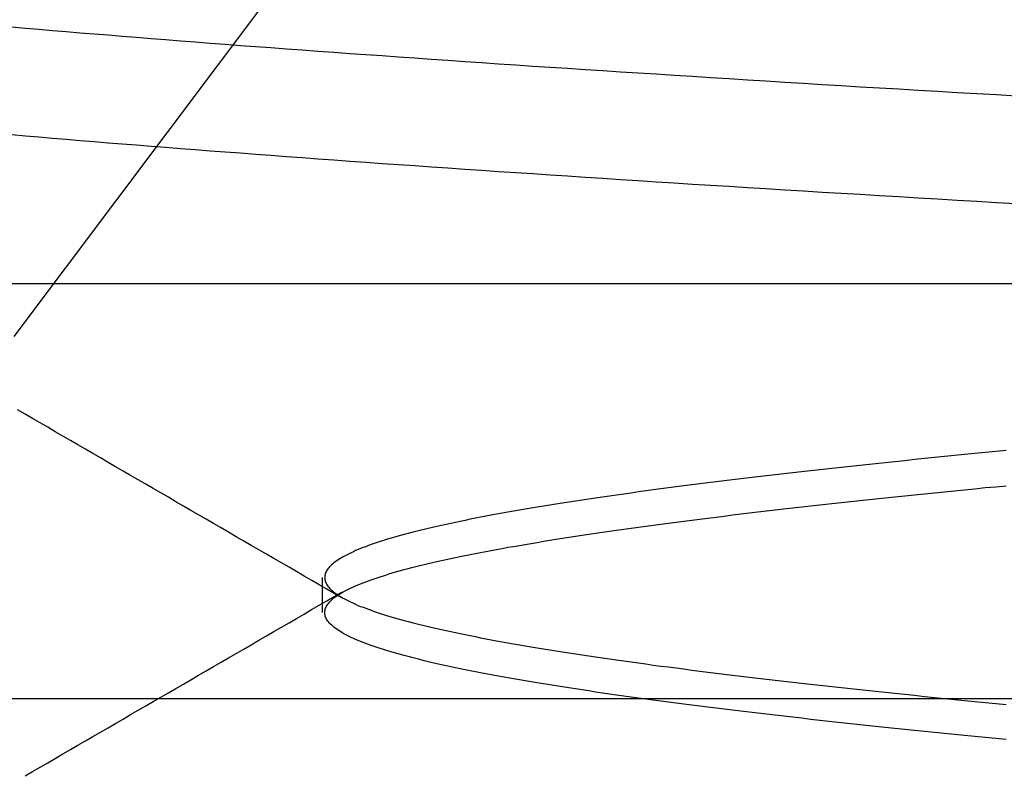
# Model space of a CAD drawing. Extents: x 227 to 1578, y 128 to 1360.
# Drawn here: x 464 to 465, y 1301 to 1302 of the extents above; entities that cross this region are included whole.
import ezdxf

# ---------------------------------------------------------------- set-up
doc = ezdxf.new("R2010")
doc.units = 0
doc.header["$LTSCALE"] = 4
doc.linetypes.add('HIDDEN', pattern=[9.525, 6.35, -3.175])
for name, color, linetype in [('AM_3', 2, 'HIDDEN'), ('OBRYS', 7, 'CONTINUOUS'), ('SKRYTÁ__ISO_', 2, 'HIDDEN')]:
    doc.layers.add(name, color=color, linetype=linetype)

# ---------------------------------------------------------------- blocks, each defined once
blk = doc.blocks.new('A$C4B7440DB')
at = {"layer": 'SKRYTÁ__ISO_'}
for p, q in [((14.5, 3.767), (14.5, 25.767)), ((15, 20.1157), (15, 22.1157)), ((14.9365, 21.2884), (16.5, 20.1157)), ((14.6038, 20.917), (14.6462, 20.917)), ((15, 9.4182), (15, 20.1157))]:
    blk.add_line(p, q, dxfattribs=at)
for points in [[(15.0964, 20.0814, 0), (15.0978, 20.1053, 0), (15.0992, 20.1291, 0), (15.1006, 20.1527, 0), (15.1019, 20.1763, 0), (15.1033, 20.1997, 0), (15.1047, 20.223, 0), (15.1061, 20.2462, 0), (15.1075, 20.2693, 0), (15.1089, 20.2922, 0), (15.1102, 20.3151, 0), (15.1116, 20.3378, 0), (15.113, 20.3604, 0), (15.1144, 20.3829, 0), (15.1158, 20.4052, 0), (15.1172, 20.4274, 0), (15.1185, 20.4496, 0), (15.1199, 20.4715, 0), (15.1213, 20.4934, 0), (15.1227, 20.5151, 0), (15.1241, 20.5367, 0), (15.1255, 20.5582, 0), (15.1268, 20.5796, 0), (15.1282, 20.6008, 0), (15.1296, 20.6219, 0), (15.131, 20.6429, 0), (15.1324, 20.6637, 0), (15.1338, 20.6844, 0), (15.1351, 20.705, 0), (15.1365, 20.7255, 0), (15.1379, 20.7458, 0), (15.1393, 20.766, 0), (15.1407, 20.786, 0), (15.1421, 20.806, 0), (15.1434, 20.8258, 0), (15.1448, 20.8454, 0), (15.1462, 20.8649, 0), (15.1476, 20.8843, 0), (15.149, 20.9036, 0), (15.1504, 20.9227, 0), (15.1517, 20.9416, 0), (15.1531, 20.9605, 0), (15.1545, 20.9792, 0), (15.1559, 20.9977, 0), (15.1573, 21.0161, 0), (15.1587, 21.0344, 0), (15.16, 21.0525, 0), (15.1614, 21.0705, 0), (15.1628, 21.0884, 0), (15.1642, 21.1061, 0), (15.1656, 21.1237, 0), (15.167, 21.1411, 0), (15.1683, 21.1583, 0), (15.1697, 21.1755, 0), (15.1711, 21.1924, 0), (15.1725, 21.2093, 0), (15.1739, 21.226, 0), (15.1753, 21.2425, 0), (15.1766, 21.2589, 0), (15.178, 21.2751, 0), (15.1794, 21.2912, 0)], [(15.2262, 20.0814, 0), (15.2276, 20.1053, 0), (15.2289, 20.1291, 0), (15.2303, 20.1527, 0), (15.2317, 20.1763, 0), (15.2331, 20.1997, 0), (15.2345, 20.223, 0), (15.2359, 20.2462, 0), (15.2372, 20.2693, 0), (15.2386, 20.2922, 0), (15.24, 20.3151, 0), (15.2414, 20.3378, 0), (15.2428, 20.3604, 0), (15.2442, 20.3829, 0), (15.2455, 20.4052, 0), (15.2469, 20.4274, 0), (15.2483, 20.4496, 0), (15.2497, 20.4715, 0), (15.2511, 20.4934, 0), (15.2525, 20.5151, 0), (15.2538, 20.5367, 0), (15.2552, 20.5582, 0), (15.2566, 20.5796, 0), (15.258, 20.6008, 0), (15.2594, 20.6219, 0), (15.2608, 20.6429, 0), (15.2621, 20.6637, 0), (15.2635, 20.6844, 0), (15.2649, 20.705, 0), (15.2663, 20.7255, 0), (15.2677, 20.7458, 0), (15.2691, 20.766, 0), (15.2704, 20.7861, 0), (15.2718, 20.806, 0), (15.2732, 20.8258, 0), (15.2746, 20.8454, 0), (15.276, 20.8649, 0), (15.2773, 20.8843, 0), (15.2787, 20.9036, 0), (15.2801, 20.9227, 0), (15.2815, 20.9416, 0), (15.2829, 20.9605, 0), (15.2843, 20.9792, 0), (15.2856, 20.9977, 0), (15.287, 21.0161, 0), (15.2884, 21.0344, 0), (15.2898, 21.0525, 0), (15.2912, 21.0705, 0), (15.2926, 21.0884, 0), (15.2939, 21.1061, 0), (15.2953, 21.1237, 0), (15.2967, 21.1411, 0), (15.2981, 21.1583, 0), (15.2995, 21.1755, 0), (15.3009, 21.1924, 0), (15.3022, 21.2093, 0), (15.3036, 21.226, 0), (15.305, 21.2425, 0), (15.3064, 21.2589, 0), (15.3078, 21.2751, 0), (15.3092, 21.2912, 0)], [(14.4071, 21.2754, 0), (14.4124, 21.2663, 0), (14.4176, 21.2573, 0), (14.4229, 21.2482, 0), (14.4282, 21.2391, 0), (14.4335, 21.23, 0), (14.4387, 21.2209, 0), (14.444, 21.2118, 0), (14.4493, 21.2028, 0), (14.4545, 21.1937, 0), (14.4598, 21.1846, 0), (14.4651, 21.1755, 0), (14.4703, 21.1664, 0), (14.4756, 21.1573, 0), (14.4809, 21.1483, 0), (14.4861, 21.1392, 0), (14.4914, 21.1301, 0), (14.4967, 21.121, 0), (14.502, 21.1119, 0), (14.5072, 21.1028, 0), (14.5125, 21.0938, 0), (14.5178, 21.0847, 0), (14.523, 21.0756, 0), (14.5283, 21.0665, 0), (14.5336, 21.0574, 0), (14.5389, 21.0483, 0), (14.5441, 21.0392, 0), (14.5494, 21.0302, 0), (14.5547, 21.0211, 0), (14.5599, 21.012, 0), (14.5652, 21.0029, 0), (14.5705, 20.9938, 0), (14.5758, 20.9847, 0), (14.581, 20.9757, 0), (14.5863, 20.9666, 0), (14.5916, 20.9575, 0), (14.5968, 20.9484, 0), (14.6021, 20.9393, 0), (14.6074, 20.9303, 0), (14.6127, 20.9212, 0), (14.6179, 20.9121, 0), (14.6232, 20.903, 0), (14.6285, 20.8939, 0)], [(14.6215, 20.8939, 0), (14.6268, 20.903, 0), (14.6321, 20.9121, 0), (14.6374, 20.9212, 0), (14.6426, 20.9302, 0), (14.6479, 20.9393, 0), (14.6532, 20.9484, 0), (14.6584, 20.9575, 0), (14.6637, 20.9666, 0), (14.669, 20.9757, 0), (14.6743, 20.9847, 0), (14.6795, 20.9938, 0), (14.6848, 21.0029, 0), (14.6901, 21.012, 0), (14.6953, 21.0211, 0), (14.7006, 21.0302, 0), (14.7059, 21.0392, 0), (14.7112, 21.0483, 0), (14.7164, 21.0574, 0), (14.7217, 21.0665, 0), (14.727, 21.0756, 0), (14.7322, 21.0847, 0), (14.7375, 21.0937, 0), (14.7428, 21.1028, 0), (14.748, 21.1119, 0), (14.7533, 21.121, 0), (14.7586, 21.1301, 0), (14.7639, 21.1392, 0), (14.7691, 21.1483, 0), (14.7744, 21.1573, 0), (14.7797, 21.1664, 0), (14.7849, 21.1755, 0), (14.7902, 21.1846, 0), (14.7955, 21.1937, 0), (14.8007, 21.2028, 0), (14.806, 21.2118, 0), (14.8113, 21.2209, 0), (14.8166, 21.23, 0), (14.8218, 21.2391, 0), (14.8271, 21.2482, 0), (14.8324, 21.2573, 0), (14.8376, 21.2663, 0), (14.8429, 21.2754, 0), (14.8482, 21.2845, 0)], [(14.4509, 20.0936, 0), (14.4521, 20.1062, 0), (14.4533, 20.1188, 0), (14.4545, 20.1312, 0), (14.4557, 20.1436, 0), (14.457, 20.1558, 0), (14.4582, 20.168, 0), (14.4594, 20.1801, 0), (14.4606, 20.1921, 0), (14.4618, 20.204, 0), (14.4631, 20.2158, 0), (14.4643, 20.2276, 0), (14.4655, 20.2392, 0), (14.4667, 20.2508, 0), (14.4679, 20.2622, 0), (14.4691, 20.2736, 0), (14.4704, 20.2849, 0), (14.4716, 20.2961, 0), (14.4728, 20.3072, 0), (14.474, 20.3182, 0), (14.4752, 20.3291, 0), (14.4765, 20.3399, 0), (14.4777, 20.3507, 0), (14.4789, 20.3613, 0), (14.4801, 20.3719, 0), (14.4813, 20.3823, 0), (14.4826, 20.3927, 0), (14.4838, 20.403, 0), (14.485, 20.4131, 0), (14.4862, 20.4232, 0), (14.4874, 20.4332, 0), (14.4886, 20.4431, 0), (14.4899, 20.4529, 0), (14.4911, 20.4626, 0), (14.4923, 20.4722, 0), (14.4935, 20.4817, 0), (14.4947, 20.4911, 0), (14.496, 20.5004, 0), (14.4972, 20.5096, 0), (14.4984, 20.5187, 0), (14.4996, 20.5277, 0), (14.5008, 20.5366, 0), (14.5021, 20.5455, 0), (14.5033, 20.5542, 0), (14.5045, 20.5628, 0), (14.5057, 20.5713, 0), (14.5069, 20.5798, 0), (14.5081, 20.5881, 0), (14.5094, 20.5963, 0), (14.5106, 20.6044, 0), (14.5118, 20.6124, 0), (14.513, 20.6204, 0), (14.5142, 20.6282, 0), (14.5155, 20.6359, 0), (14.5167, 20.6435, 0), (14.5179, 20.651, 0), (14.5191, 20.6584, 0), (14.5203, 20.6657, 0), (14.5216, 20.6729, 0), (14.5228, 20.68, 0), (14.524, 20.687, 0), (14.5252, 20.6939, 0), (14.5264, 20.7007, 0), (14.5277, 20.7074, 0), (14.5289, 20.714, 0), (14.5301, 20.7204, 0), (14.5313, 20.7268, 0), (14.5325, 20.733, 0), (14.5337, 20.7392, 0), (14.535, 20.7452, 0), (14.5362, 20.7512, 0), (14.5374, 20.757, 0), (14.5386, 20.7627, 0), (14.5398, 20.7683, 0), (14.5411, 20.7739, 0), (14.5423, 20.7793, 0), (14.5435, 20.7846, 0), (14.5447, 20.7898, 0), (14.5459, 20.7948, 0), (14.5472, 20.7998, 0), (14.5484, 20.8047, 0), (14.5496, 20.8095, 0), (14.5508, 20.8141, 0), (14.552, 20.8187, 0), (14.5532, 20.8231, 0), (14.5545, 20.8275, 0), (14.5557, 20.8317, 0), (14.5569, 20.8359, 0), (14.5581, 20.8399, 0), (14.5593, 20.8438, 0), (14.5606, 20.8476, 0), (14.5618, 20.8513, 0), (14.563, 20.8549, 0), (14.5642, 20.8584, 0), (14.5654, 20.8618, 0), (14.5667, 20.8651, 0), (14.5679, 20.8683, 0), (14.5691, 20.8714, 0), (14.5703, 20.8743, 0), (14.5715, 20.8772, 0), (14.5728, 20.88, 0), (14.574, 20.8826, 0), (14.5752, 20.8852, 0), (14.5764, 20.8876, 0), (14.5776, 20.8899, 0), (14.5788, 20.8922, 0), (14.5801, 20.8943, 0), (14.5813, 20.8963, 0), (14.5825, 20.8982, 0), (14.5837, 20.9, 0), (14.5849, 20.9017, 0), (14.5862, 20.9033, 0), (14.5874, 20.9048, 0), (14.5886, 20.9061, 0), (14.5898, 20.9074, 0), (14.591, 20.9086, 0), (14.5923, 20.9096, 0), (14.5935, 20.9106, 0), (14.5947, 20.9114, 0), (14.5959, 20.9122, 0), (14.5971, 20.9128, 0), (14.5983, 20.9134, 0), (14.5996, 20.9138, 0), (14.6008, 20.9141, 0), (14.602, 20.9143, 0), (14.6032, 20.9144, 0), (14.6044, 20.9144, 0), (14.6057, 20.9143, 0), (14.6069, 20.9141, 0), (14.6081, 20.9138, 0), (14.6093, 20.9134, 0), (14.6105, 20.9128, 0), (14.6118, 20.9122, 0), (14.613, 20.9114, 0), (14.6142, 20.9106, 0), (14.6154, 20.9096, 0), (14.6166, 20.9086, 0), (14.6178, 20.9074, 0), (14.6191, 20.9061, 0), (14.6203, 20.9048, 0), (14.6215, 20.9033, 0), (14.6227, 20.9017, 0), (14.6239, 20.9, 0), (14.6252, 20.8982, 0), (14.6264, 20.8963, 0), (14.6276, 20.8943, 0), (14.6288, 20.8922, 0), (14.63, 20.8899, 0), (14.6313, 20.8876, 0), (14.6325, 20.8852, 0), (14.6337, 20.8826, 0), (14.6349, 20.88, 0), (14.6361, 20.8772, 0), (14.6374, 20.8743, 0), (14.6386, 20.8714, 0), (14.6398, 20.8683, 0), (14.641, 20.8651, 0), (14.6422, 20.8618, 0), (14.6434, 20.8584, 0), (14.6447, 20.8549, 0), (14.6459, 20.8513, 0), (14.6471, 20.8476, 0), (14.6483, 20.8438, 0), (14.6495, 20.8399, 0), (14.6508, 20.8359, 0), (14.652, 20.8317, 0), (14.6532, 20.8275, 0), (14.6544, 20.8231, 0), (14.6556, 20.8187, 0), (14.6569, 20.8141, 0), (14.6581, 20.8095, 0), (14.6593, 20.8047, 0), (14.6605, 20.7998, 0), (14.6617, 20.7948, 0), (14.6629, 20.7898, 0), (14.6642, 20.7846, 0), (14.6654, 20.7793, 0), (14.6666, 20.7739, 0), (14.6678, 20.7683, 0), (14.669, 20.7627, 0), (14.6703, 20.757, 0), (14.6715, 20.7512, 0), (14.6727, 20.7452, 0), (14.6739, 20.7392, 0), (14.6751, 20.733, 0), (14.6764, 20.7268, 0), (14.6776, 20.7204, 0), (14.6788, 20.714, 0), (14.68, 20.7074, 0), (14.6812, 20.7007, 0), (14.6825, 20.6939, 0), (14.6837, 20.687, 0), (14.6849, 20.68, 0), (14.6861, 20.6729, 0), (14.6873, 20.6657, 0), (14.6885, 20.6584, 0), (14.6898, 20.651, 0), (14.691, 20.6435, 0), (14.6922, 20.6359, 0), (14.6934, 20.6282, 0), (14.6946, 20.6204, 0), (14.6959, 20.6124, 0), (14.6971, 20.6044, 0), (14.6983, 20.5963, 0), (14.6995, 20.5881, 0), (14.7007, 20.5798, 0), (14.702, 20.5713, 0), (14.7032, 20.5628, 0), (14.7044, 20.5542, 0), (14.7056, 20.5455, 0), (14.7068, 20.5366, 0), (14.708, 20.5277, 0), (14.7093, 20.5187, 0), (14.7105, 20.5096, 0), (14.7117, 20.5004, 0), (14.7129, 20.4911, 0), (14.7141, 20.4817, 0), (14.7154, 20.4722, 0), (14.7166, 20.4626, 0), (14.7178, 20.4529, 0), (14.719, 20.4431, 0), (14.7202, 20.4332, 0), (14.7215, 20.4232, 0), (14.7227, 20.4131, 0), (14.7239, 20.403, 0), (14.7251, 20.3927, 0), (14.7263, 20.3823, 0), (14.7275, 20.3719, 0), (14.7288, 20.3613, 0), (14.73, 20.3507, 0), (14.7312, 20.3399, 0), (14.7324, 20.3291, 0), (14.7336, 20.3182, 0), (14.7349, 20.3072, 0), (14.7361, 20.2961, 0), (14.7373, 20.2849, 0), (14.7385, 20.2736, 0), (14.7397, 20.2622, 0), (14.741, 20.2508, 0), (14.7422, 20.2392, 0), (14.7434, 20.2276, 0), (14.7446, 20.2158, 0), (14.7458, 20.204, 0), (14.7471, 20.1921, 0), (14.7483, 20.1801, 0), (14.7495, 20.168, 0), (14.7507, 20.1558, 0), (14.7519, 20.1436, 0), (14.7531, 20.1312, 0), (14.7544, 20.1188, 0), (14.7556, 20.1062, 0), (14.7568, 20.0936, 0)], [(14.7991, 20.0936, 0), (14.7979, 20.1062, 0), (14.7967, 20.1188, 0), (14.7955, 20.1312, 0), (14.7943, 20.1436, 0), (14.793, 20.1558, 0), (14.7918, 20.168, 0), (14.7906, 20.1801, 0), (14.7894, 20.1921, 0), (14.7882, 20.204, 0), (14.7869, 20.2158, 0), (14.7857, 20.2276, 0), (14.7845, 20.2392, 0), (14.7833, 20.2508, 0), (14.7821, 20.2622, 0), (14.7809, 20.2736, 0), (14.7796, 20.2849, 0), (14.7784, 20.2961, 0), (14.7772, 20.3072, 0), (14.776, 20.3182, 0), (14.7748, 20.3291, 0), (14.7735, 20.34, 0), (14.7723, 20.3507, 0), (14.7711, 20.3613, 0), (14.7699, 20.3719, 0), (14.7687, 20.3823, 0), (14.7674, 20.3927, 0), (14.7662, 20.403, 0), (14.765, 20.4131, 0), (14.7638, 20.4232, 0), (14.7626, 20.4332, 0), (14.7614, 20.4431, 0), (14.7601, 20.4529, 0), (14.7589, 20.4626, 0), (14.7577, 20.4722, 0), (14.7565, 20.4817, 0), (14.7553, 20.4911, 0), (14.754, 20.5004, 0), (14.7528, 20.5096, 0), (14.7516, 20.5187, 0), (14.7504, 20.5277, 0), (14.7492, 20.5366, 0), (14.7479, 20.5455, 0), (14.7467, 20.5542, 0), (14.7455, 20.5628, 0), (14.7443, 20.5713, 0), (14.7431, 20.5798, 0), (14.7418, 20.5881, 0), (14.7406, 20.5963, 0), (14.7394, 20.6044, 0), (14.7382, 20.6124, 0), (14.737, 20.6204, 0), (14.7358, 20.6282, 0), (14.7345, 20.6359, 0), (14.7333, 20.6435, 0), (14.7321, 20.651, 0), (14.7309, 20.6584, 0), (14.7297, 20.6657, 0), (14.7284, 20.6729, 0), (14.7272, 20.68, 0), (14.726, 20.687, 0), (14.7248, 20.6939, 0), (14.7236, 20.7007, 0), (14.7223, 20.7074, 0), (14.7211, 20.714, 0), (14.7199, 20.7204, 0), (14.7187, 20.7268, 0), (14.7175, 20.733, 0), (14.7163, 20.7392, 0), (14.715, 20.7452, 0), (14.7138, 20.7512, 0), (14.7126, 20.757, 0), (14.7114, 20.7627, 0), (14.7102, 20.7683, 0), (14.7089, 20.7739, 0), (14.7077, 20.7793, 0), (14.7065, 20.7846, 0), (14.7053, 20.7898, 0), (14.7041, 20.7948, 0), (14.7028, 20.7998, 0), (14.7016, 20.8047, 0), (14.7004, 20.8095, 0), (14.6992, 20.8141, 0), (14.698, 20.8187, 0), (14.6968, 20.8231, 0), (14.6955, 20.8275, 0), (14.6943, 20.8317, 0), (14.6931, 20.8359, 0), (14.6919, 20.8399, 0), (14.6907, 20.8438, 0), (14.6894, 20.8476, 0), (14.6882, 20.8513, 0), (14.687, 20.855, 0), (14.6858, 20.8584, 0), (14.6846, 20.8618, 0), (14.6833, 20.8651, 0), (14.6821, 20.8683, 0), (14.6809, 20.8714, 0), (14.6797, 20.8743, 0), (14.6785, 20.8772, 0), (14.6772, 20.88, 0), (14.676, 20.8826, 0), (14.6748, 20.8852, 0), (14.6736, 20.8876, 0), (14.6724, 20.8899, 0), (14.6712, 20.8922, 0), (14.6699, 20.8943, 0), (14.6687, 20.8963, 0), (14.6675, 20.8982, 0), (14.6663, 20.9, 0), (14.6651, 20.9017, 0), (14.6638, 20.9033, 0), (14.6626, 20.9048, 0), (14.6614, 20.9062, 0), (14.6602, 20.9074, 0), (14.659, 20.9086, 0), (14.6577, 20.9096, 0), (14.6565, 20.9106, 0), (14.6553, 20.9115, 0), (14.6541, 20.9122, 0), (14.6529, 20.9128, 0), (14.6517, 20.9134, 0), (14.6504, 20.9138, 0), (14.6492, 20.9141, 0), (14.648, 20.9143, 0), (14.6468, 20.9144, 0), (14.6456, 20.9144, 0), (14.6443, 20.9143, 0), (14.6431, 20.9141, 0), (14.6419, 20.9138, 0), (14.6407, 20.9134, 0), (14.6395, 20.9128, 0), (14.6382, 20.9122, 0), (14.637, 20.9115, 0), (14.6358, 20.9106, 0), (14.6346, 20.9096, 0), (14.6334, 20.9086, 0), (14.6321, 20.9074, 0), (14.6309, 20.9062, 0), (14.6297, 20.9048, 0), (14.6285, 20.9033, 0), (14.6273, 20.9017, 0), (14.6261, 20.9, 0), (14.6248, 20.8982, 0), (14.6236, 20.8963, 0), (14.6224, 20.8943, 0), (14.6212, 20.8922, 0), (14.62, 20.8899, 0), (14.6187, 20.8876, 0), (14.6175, 20.8852, 0), (14.6163, 20.8826, 0), (14.6151, 20.88, 0), (14.6139, 20.8772, 0), (14.6126, 20.8744, 0), (14.6114, 20.8714, 0), (14.6102, 20.8683, 0), (14.609, 20.8651, 0), (14.6078, 20.8618, 0), (14.6066, 20.8584, 0), (14.6053, 20.855, 0), (14.6041, 20.8513, 0), (14.6029, 20.8476, 0), (14.6017, 20.8438, 0), (14.6005, 20.8399, 0), (14.5992, 20.8359, 0), (14.598, 20.8317, 0), (14.5968, 20.8275, 0), (14.5956, 20.8232, 0), (14.5944, 20.8187, 0), (14.5931, 20.8141, 0), (14.5919, 20.8095, 0), (14.5907, 20.8047, 0), (14.5895, 20.7998, 0), (14.5883, 20.7948, 0), (14.5871, 20.7898, 0), (14.5858, 20.7846, 0), (14.5846, 20.7793, 0), (14.5834, 20.7739, 0), (14.5822, 20.7683, 0), (14.581, 20.7627, 0), (14.5797, 20.757, 0), (14.5785, 20.7512, 0), (14.5773, 20.7452, 0), (14.5761, 20.7392, 0), (14.5749, 20.733, 0), (14.5736, 20.7268, 0), (14.5724, 20.7204, 0), (14.5712, 20.714, 0), (14.57, 20.7074, 0), (14.5688, 20.7007, 0), (14.5675, 20.6939, 0), (14.5663, 20.687, 0), (14.5651, 20.68, 0), (14.5639, 20.6729, 0), (14.5627, 20.6657, 0), (14.5615, 20.6584, 0), (14.5602, 20.651, 0), (14.559, 20.6435, 0), (14.5578, 20.6359, 0), (14.5566, 20.6282, 0), (14.5554, 20.6204, 0), (14.5541, 20.6124, 0), (14.5529, 20.6044, 0), (14.5517, 20.5963, 0), (14.5505, 20.5881, 0), (14.5493, 20.5798, 0), (14.548, 20.5713, 0), (14.5468, 20.5628, 0), (14.5456, 20.5542, 0), (14.5444, 20.5455, 0), (14.5432, 20.5366, 0), (14.542, 20.5277, 0), (14.5407, 20.5187, 0), (14.5395, 20.5096, 0), (14.5383, 20.5004, 0), (14.5371, 20.4911, 0), (14.5359, 20.4817, 0), (14.5346, 20.4722, 0), (14.5334, 20.4626, 0), (14.5322, 20.4529, 0), (14.531, 20.4431, 0), (14.5298, 20.4332, 0), (14.5285, 20.4232, 0), (14.5273, 20.4131, 0), (14.5261, 20.403, 0), (14.5249, 20.3927, 0), (14.5237, 20.3823, 0), (14.5225, 20.3719, 0), (14.5212, 20.3613, 0), (14.52, 20.3507, 0), (14.5188, 20.34, 0), (14.5176, 20.3291, 0), (14.5164, 20.3182, 0), (14.5151, 20.3072, 0), (14.5139, 20.2961, 0), (14.5127, 20.2849, 0), (14.5115, 20.2736, 0), (14.5103, 20.2622, 0), (14.509, 20.2508, 0), (14.5078, 20.2392, 0), (14.5066, 20.2276, 0), (14.5054, 20.2158, 0), (14.5042, 20.204, 0), (14.5029, 20.1921, 0), (14.5017, 20.1801, 0), (14.5005, 20.168, 0), (14.4993, 20.1558, 0), (14.4981, 20.1436, 0), (14.4969, 20.1312, 0), (14.4956, 20.1188, 0), (14.4944, 20.1062, 0), (14.4932, 20.0936, 0)]]:
    blk.add_polyline3d(points, dxfattribs=at)
blk = doc.blocks.new('A$C07E735F5')
at = {"layer": 'OBRYS', "rotation": 90}
blk.add_blockref('A$C4B7440DB', (34.368, 71.0436), dxfattribs=at)

msp = doc.modelspace()

# ---------------------------------------------------------------- block references
at = {"layer": 'AM_3'}
msp.add_blockref('A$C07E735F5', (450.9713, 1215.735, -660.1845), dxfattribs=at)

doc.saveas('drawing.dxf')
